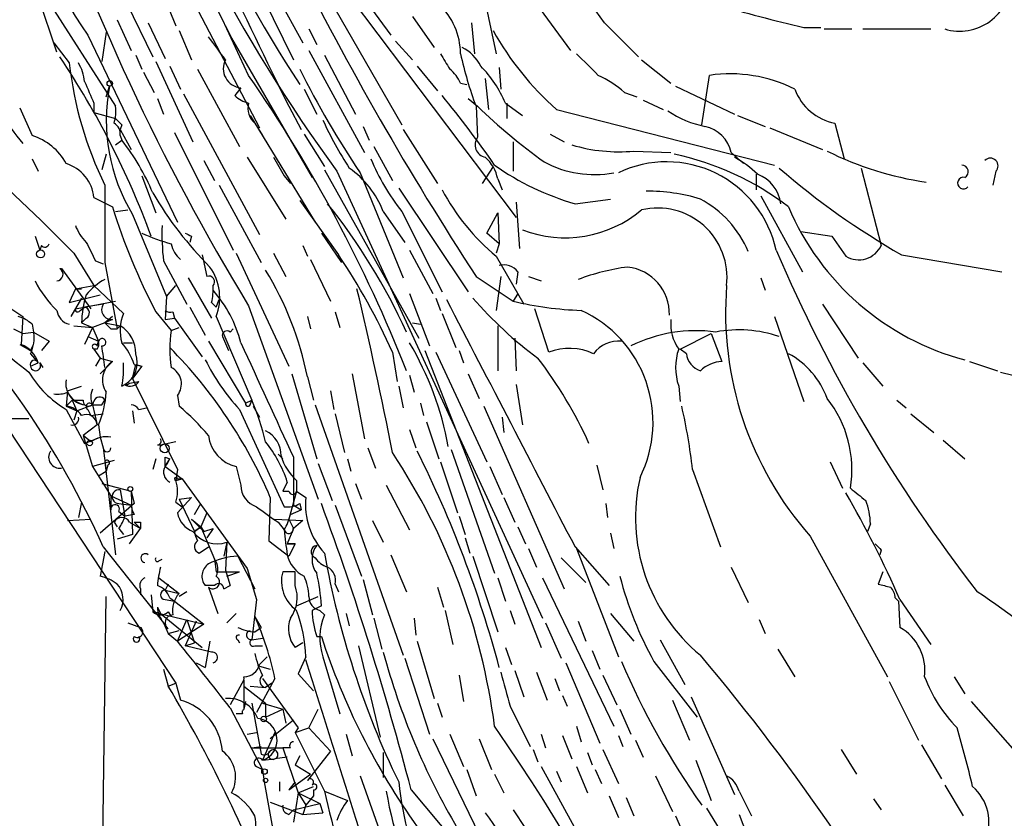
# Model space of a CAD drawing. Extents: x 5 to 213103, y -271524 to 158778.
# Drawn here: x 800 to 854, y 158124 to 158168 of the extents above; entities that cross this region are included whole.
import ezdxf

# ---------------------------------------------------------------- set-up
doc = ezdxf.new("R2010")
doc.units = 0
doc.header["$MEASUREMENT"] = 0
doc.layers.add('MAIN', color=5, linetype='CONTINUOUS')

msp = doc.modelspace()

# ---------------------------------------------------------------- linework, layer by layer
at = {"layer": 'MAIN'}
for p, q in [((807.466, 158185.5843), (820.7587, 158162.4703)), ((806.6193, 158182.7903), (815.34, 158166.9576)), ((807.0427, 158181.9436), (814.832, 158166.0263)), ((815.34, 158172.8843), (827.024, 158157.3903)), ((808.228, 158171.3603), (812.9693, 158162.3009)), ((824.9073, 158171.1909), (825.9233, 158166.3649)), ((800.4387, 158170.7676), (805.0953, 158163.4863)), ((807.3813, 158170.3443), (808.3973, 158167.8889)), ((801.878, 158166.4496), (800.6927, 158170.0056)), ((818.0493, 158170.2596), (820.166, 158167.3809)), ((827.786, 158169.5823), (829.9873, 158166.5343)), ((805.688, 158169.1589), (807.1273, 158166.1956)), ((805.18, 158168.2276), (805.942, 158166.5343)), ((821.3513, 158168.3969), (822.5367, 158166.7036)), ((806.8733, 158168.0583), (807.8047, 158166.1109)), ((811.1067, 158167.8889), (811.4453, 158167.2116)), ((815.6787, 158167.7196), (816.102, 158166.8729)), ((824.5687, 158168.0583), (824.738, 158166.3649)), ((831.85, 158168.0583), (833.7127, 158166.1956)), ((842.772, 158167.8043), (843.7033, 158167.8043)), ((843.8727, 158167.7196), (845.3967, 158167.7196)), ((845.9893, 158167.7196), (849.7147, 158167.7196)), ((803.5713, 158167.3809), (808.482, 158157.1363)), ((804.5873, 158167.5503), (804.3333, 158165.9416)), ((808.5667, 158167.6349), (809.244, 158166.0263)), ((811.4453, 158167.2116), (815.848, 158159.5916)), ((801.7087, 158166.9576), (802.5553, 158165.8569)), ((820.42, 158167.0423), (821.3513, 158166.0263)), ((806.196, 158166.2803), (806.5347, 158165.5183)), ((815.6787, 158166.5343), (818.7267, 158160.9463)), ((816.5253, 158166.2803), (818.2187, 158163.0629)), ((833.882, 158166.0263), (835.4907, 158164.7563)), ((807.2967, 158165.9416), (809.3287, 158161.5389)), ((808.0587, 158165.6876), (808.6513, 158164.4176)), ((809.5827, 158165.5183), (811.8687, 158161.2849)), ((821.6053, 158165.6876), (822.706, 158164.3329)), ((826.0927, 158165.6029), (826.1773, 158164.4176)), ((806.6193, 158165.3489), (807.212, 158164.2483)), ((825.3307, 158165.0103), (825.5, 158163.3169)), ((837.184, 158162.4703), (837.6073, 158165.1796)), ((804.5873, 158163.9943), (804.7567, 158164.5869)), ((811.9533, 158164.5023), (811.6147, 158164.0789)), ((815.4247, 158164.4176), (816.102, 158163.0629)), ((823.976, 158164.7563), (824.3147, 158164.6716)), ((835.7447, 158164.5869), (838.962, 158163.0629)), ((807.3813, 158163.9096), (807.72, 158163.0629)), ((808.8207, 158164.1636), (812.9693, 158156.4589)), ((824.3993, 158163.9096), (824.9073, 158163.4863)), ((832.9507, 158164.2483), (833.628, 158163.9943)), ((799.846, 158163.4016), (800.5233, 158161.8776)), ((803.91, 158163.6556), (803.91, 158163.1476)), ((814.578, 158163.4863), (815.2553, 158162.2163)), ((824.8227, 158163.4863), (824.9073, 158161.7929)), ((826.4313, 158163.6556), (827.3627, 158162.9783)), ((826.516, 158163.6556), (826.516, 158162.8089)), ((833.9667, 158163.8249), (835.0673, 158163.3169)), ((803.91, 158163.1476), (805.0953, 158162.8089)), ((812.4613, 158162.9783), (816.0173, 158157.1363)), ((829.2253, 158163.3169), (841.1633, 158160.2689)), ((839.1313, 158162.9783), (840.6553, 158162.3856)), ((805.434, 158162.4703), (805.3493, 158162.2163)), ((812.7153, 158162.5549), (813.1387, 158161.8776)), ((818.642, 158162.3856), (818.9807, 158161.6236)), ((840.9093, 158162.3009), (843.788, 158161.1156)), ((844.4653, 158162.5549), (844.9733, 158160.6076)), ((805.3493, 158162.2163), (805.942, 158161.1156)), ((805.3493, 158161.8776), (805.434, 158161.6236)), ((808.3127, 158162.0469), (811.53, 158155.6123)), ((815.4247, 158161.9623), (816.5253, 158160.1843)), ((820.8433, 158162.2163), (822.706, 158159.2529)), ((828.8867, 158161.9623), (829.6487, 158161.5389)), ((805.0953, 158161.3696), (805.434, 158161.6236)), ((819.2347, 158161.2849), (820.2507, 158159.4223)), ((826.8547, 158161.5389), (826.8547, 158159.9303)), ((804.5873, 158160.8616), (804.3333, 158160.0149)), ((812.292, 158160.6923), (814.4087, 158157.3056)), ((813.7313, 158160.6923), (814.324, 158159.6763)), ((833.4587, 158161.0309), (835.4907, 158160.9463)), ((838.7927, 158160.9463), (839.47, 158160.3536)), ((800.5233, 158160.6076), (800.862, 158159.9303)), ((809.9213, 158160.5229), (810.514, 158159.4223)), ((825.754, 158160.1843), (825.1613, 158159.2529)), ((845.9047, 158160.0996), (847.0053, 158155.8663)), ((806.5347, 158159.6763), (807.2967, 158157.6443)), ((814.324, 158159.6763), (814.6627, 158159.2529)), ((816.5253, 158160.0149), (821.69, 158150.7863)), ((817.2027, 158159.9303), (828.4633, 158135.4616)), ((818.4727, 158159.8456), (820.8433, 158154.0883)), ((840.1473, 158159.7609), (840.1473, 158158.9143)), ((853.2707, 158159.9303), (853.1013, 158159.1683)), ((810.768, 158159.1683), (813.054, 158154.9349)), ((826.008, 158159.5069), (826.262, 158158.9143)), ((803.91, 158158.4909), (804.926, 158157.9829)), ((820.5893, 158158.9989), (824.3993, 158153.3263)), ((840.4013, 158158.5756), (842.6873, 158154.4269)), ((815.1707, 158158.3216), (817.2873, 158155.3583)), ((827.024, 158158.2369), (827.1933, 158155.6969)), ((830.2413, 158158.1523), (832.1887, 158158.4063)), ((805.0953, 158157.7289), (805.7727, 158157.8136)), ((806.0267, 158157.5596), (807.8893, 158153.0723)), ((819.7427, 158157.7289), (820.928, 158156.0356)), ((820.7587, 158157.7289), (822.96, 158153.3263)), ((825.4153, 158156.5436), (826.008, 158157.6443)), ((826.008, 158157.6443), (826.0927, 158155.9509)), ((800.6927, 158156.3743), (800.9467, 158155.6123)), ((809.244, 158156.3743), (809.1593, 158156.0356)), ((816.356, 158156.5436), (817.4567, 158154.9349)), ((826.0927, 158155.9509), (825.4153, 158156.5436)), ((842.6027, 158156.6283), (844.296, 158156.3743)), ((844.296, 158156.3743), (845.058, 158155.2736)), ((801.0313, 158155.8663), (800.9467, 158155.6123)), ((815.34, 158155.8663), (815.594, 158155.2736)), ((826.0927, 158155.9509), (825.9233, 158155.4429)), ((802.8093, 158155.4429), (803.91, 158153.6649)), ((809.8367, 158155.3583), (810.0907, 158154.1729)), ((811.6993, 158155.4429), (814.578, 158149.2623)), ((813.7313, 158155.4429), (814.4087, 158154.1729)), ((821.182, 158155.6123), (822.452, 158153.2416)), ((825.9233, 158155.2736), (827.4473, 158152.6489)), ((848.106, 158155.3583), (853.6093, 158154.4269)), ((803.9947, 158155.0196), (804.418, 158154.8503)), ((804.5027, 158154.9349), (805.18, 158151.2943)), ((807.72, 158155.0196), (808.99, 158152.6489)), ((815.7633, 158155.1043), (816.864, 158152.8183)), ((802.132, 158154.5963), (803.7407, 158152.3949)), ((824.8227, 158154.1729), (826.8547, 158152.8183)), ((826.1773, 158154.1729), (825.9233, 158152.3103)), ((827.1087, 158154.4269), (827.024, 158153.7496)), ((827.7013, 158154.1729), (828.3787, 158153.9189)), ((802.894, 158153.4956), (803.91, 158153.6649)), ((803.91, 158153.6649), (805.5187, 158152.1409)), ((807.8893, 158153.0723), (808.3973, 158153.6649)), ((809.0747, 158154.0883), (810.3447, 158151.8869)), ((840.4013, 158154.0883), (840.6553, 158153.4109)), ((802.894, 158153.4956), (802.5553, 158152.7336)), ((802.5553, 158152.7336), (804.2487, 158153.1569)), ((802.894, 158153.4956), (803.2327, 158153.4956)), ((821.182, 158153.2416), (822.2827, 158150.3629)), ((827.1087, 158153.2416), (826.8547, 158152.8183)), ((803.2327, 158152.9876), (802.64, 158151.9716)), ((802.894, 158152.3949), (805.0953, 158152.8183)), ((804.418, 158152.6489), (803.402, 158152.4796)), ((807.8893, 158153.0723), (807.8047, 158151.8023)), ((810.3447, 158152.7336), (810.5987, 158152.4796)), ((810.5987, 158152.4796), (810.768, 158152.9029)), ((812.3767, 158152.5643), (816.1867, 158141.9809)), ((822.6213, 158152.9876), (822.8753, 158152.3103)), ((843.788, 158152.6489), (845.7353, 158149.6856)), ((799.2533, 158152.4796), (800.0153, 158151.9716)), ((803.148, 158152.3103), (803.402, 158152.4796)), ((807.2967, 158152.2256), (808.1433, 158151.2096)), ((808.228, 158152.2256), (808.3127, 158151.8869)), ((809.1593, 158152.4796), (810.006, 158150.9556)), ((817.118, 158152.2256), (817.372, 158151.3789)), ((822.96, 158152.1409), (823.722, 158150.2783)), ((828.802, 158150.0243), (828.04, 158152.3949)), ((795.1893, 158151.8869), (808.3973, 158131.9056)), ((800.0153, 158151.9716), (799.9307, 158150.4476)), ((800.5233, 158151.5483), (800.608, 158151.1249)), ((803.4867, 158151.8869), (803.2327, 158151.6329)), ((803.2327, 158151.6329), (803.8253, 158151.3789)), ((804.5027, 158151.6329), (803.8253, 158151.3789)), ((804.926, 158151.9716), (804.5027, 158151.6329)), ((804.926, 158151.8023), (804.5027, 158151.6329)), ((804.5027, 158151.6329), (805.3493, 158151.4636)), ((807.8047, 158151.8023), (808.3127, 158151.8869)), ((808.3127, 158151.8869), (809.8367, 158149.7703)), ((810.5987, 158151.9716), (812.546, 158147.3996)), ((815.594, 158151.9716), (815.7633, 158151.2943)), ((821.3513, 158151.6329), (821.7747, 158151.5483)), ((841.1633, 158151.9716), (842.772, 158147.3149)), ((799.5073, 158151.2943), (800.0153, 158151.0403)), ((800.0153, 158151.0403), (800.608, 158151.1249)), ((800.608, 158151.1249), (801.4547, 158150.6169)), ((802.8093, 158151.4636), (803.8253, 158151.3789)), ((803.8253, 158151.3789), (803.402, 158150.4476)), ((803.8253, 158151.3789), (804.164, 158150.6169)), ((804.8413, 158151.2943), (805.18, 158151.2943)), ((805.18, 158151.2943), (805.3493, 158151.4636)), ((808.1433, 158151.2096), (808.5667, 158151.3789)), ((811.3607, 158151.1249), (811.53, 158151.2943)), ((826.008, 158151.4636), (826.008, 158149.0083)), ((835.9987, 158150.1936), (837.692, 158151.0403)), ((837.692, 158151.0403), (838.2847, 158149.5163)), ((799.846, 158150.4476), (800.4387, 158150.1089)), ((799.9307, 158150.4476), (800.4387, 158150.1089)), ((800.4387, 158150.1089), (800.608, 158150.4476)), ((801.4547, 158150.6169), (801.0313, 158150.1089)), ((803.5713, 158150.8709), (804.164, 158150.6169)), ((804.0793, 158150.3629), (804.164, 158150.6169)), ((805.5187, 158150.5323), (806.0267, 158150.5323)), ((810.1753, 158150.6169), (812.2073, 158147.2303)), ((810.9373, 158150.8709), (811.276, 158150.1089)), ((826.9393, 158150.7863), (827.024, 158149.0083)), ((800.4387, 158149.9396), (800.862, 158149.4316)), ((804.0793, 158150.1936), (803.91, 158150.1936)), ((803.91, 158150.1936), (804.2487, 158149.6856)), ((820.2507, 158150.0243), (820.5047, 158148.4156)), ((822.0287, 158150.1089), (828.3787, 158133.8529)), ((822.6213, 158150.0243), (825.4153, 158144.0129)), ((823.8913, 158150.1089), (824.1453, 158149.4316)), ((836.3373, 158149.9396), (835.9987, 158150.1936)), ((800.4387, 158149.2623), (800.862, 158149.4316)), ((800.9467, 158149.4316), (801.116, 158149.1776)), ((804.2487, 158149.6856), (803.9947, 158149.2623)), ((804.2487, 158149.6856), (804.926, 158149.5163)), ((804.2487, 158148.8389), (804.926, 158149.5163)), ((806.0267, 158148.5849), (806.196, 158149.3469)), ((806.1113, 158149.3469), (806.5347, 158149.2623)), ((806.196, 158149.3469), (806.5347, 158149.2623)), ((845.9893, 158149.4316), (847.09, 158148.1616)), ((851.8313, 158149.5163), (853.3553, 158149.0083)), ((806.5347, 158149.2623), (806.0267, 158148.5849)), ((814.7473, 158148.8389), (816.102, 158144.1823)), ((818.0493, 158148.8389), (818.7267, 158145.2829)), ((824.3993, 158148.8389), (824.992, 158147.4843)), ((853.5247, 158148.9236), (854.202, 158148.7543)), ((805.434, 158148.1616), (805.6033, 158148.2463)), ((805.8573, 158148.3309), (806.3653, 158148.4156)), ((806.0267, 158148.5849), (808.482, 158143.5896)), ((815.594, 158148.6696), (815.9327, 158147.3996)), ((821.182, 158148.7543), (821.436, 158147.8229)), ((827.024, 158148.2463), (827.3627, 158146.0449)), ((802.4707, 158147.9076), (802.386, 158147.0609)), ((802.4707, 158147.9076), (803.2327, 158148.1616)), ((816.864, 158147.9076), (817.0333, 158146.8916)), ((820.5893, 158148.1616), (820.8433, 158146.9763)), ((835.914, 158148.1616), (835.9987, 158147.3149)), ((802.7247, 158147.3996), (802.386, 158147.0609)), ((802.7247, 158147.3996), (803.3173, 158147.3996)), ((802.7247, 158147.3996), (802.9787, 158146.8069)), ((804.3333, 158147.1456), (804.5027, 158147.3996)), ((808.482, 158147.6536), (808.5667, 158147.0609)), ((812.2073, 158147.2303), (812.546, 158147.3996)), ((812.4613, 158147.1456), (812.546, 158147.3996)), ((821.7747, 158147.2303), (821.944, 158146.5529)), ((847.852, 158147.3996), (848.36, 158146.9763)), ((802.386, 158147.0609), (802.9787, 158146.8069)), ((802.386, 158146.8916), (803.402, 158145.0289)), ((802.9787, 158146.8069), (802.8093, 158146.2989)), ((802.9787, 158146.8069), (803.8253, 158147.1456)), ((803.5713, 158146.8916), (803.7407, 158146.5529)), ((803.7407, 158146.5529), (804.418, 158146.6376)), ((803.8253, 158147.1456), (804.0793, 158146.0449)), ((806.0267, 158146.8069), (806.1113, 158146.1296)), ((806.3653, 158146.8916), (806.7887, 158146.9763)), ((811.8687, 158146.8916), (814.324, 158141.5576)), ((812.6307, 158147.0609), (812.9693, 158146.4683)), ((816.0173, 158147.1456), (820.8433, 158133.4296)), ((817.118, 158146.6376), (817.626, 158144.5209)), ((825.246, 158147.0609), (829.6487, 158137.0703)), ((848.614, 158146.6376), (849.884, 158145.6216)), ((799.4227, 158146.3836), (800.354, 158146.3836)), ((822.1133, 158146.2143), (822.7907, 158144.1823)), ((826.262, 158146.4683), (826.3467, 158145.6216)), ((804.0793, 158146.0449), (803.3173, 158145.4523)), ((804.164, 158146.0449), (804.2487, 158145.3676)), ((821.182, 158145.7909), (821.5207, 158144.7749)), ((803.7407, 158145.1136), (803.3173, 158145.4523)), ((803.3173, 158145.4523), (803.8253, 158143.7589)), ((803.402, 158145.0289), (804.2487, 158145.3676)), ((804.2487, 158145.3676), (804.418, 158144.7749)), ((808.3973, 158145.1136), (807.6353, 158144.9443)), ((850.392, 158145.1983), (851.5773, 158144.1823)), ((804.418, 158144.7749), (804.5873, 158143.5049)), ((807.3813, 158144.9443), (807.6353, 158144.9443)), ((818.896, 158144.7749), (819.3193, 158143.6743)), ((823.468, 158144.6903), (825.8387, 158137.9169)), ((805.0107, 158144.0976), (803.8253, 158143.7589)), ((804.5027, 158144.0129), (805.0953, 158138.9329)), ((807.2967, 158144.1823), (807.1273, 158143.5896)), ((807.8047, 158144.2669), (808.0587, 158144.1823)), ((807.8047, 158143.7589), (808.0587, 158144.1823)), ((813.9853, 158144.4363), (814.2393, 158144.1823)), ((814.832, 158144.2669), (814.832, 158141.6423)), ((817.7953, 158144.1823), (817.9647, 158143.5049)), ((822.8753, 158144.0129), (823.8067, 158141.2189)), ((844.2113, 158144.0129), (844.8887, 158142.5736)), ((803.8253, 158143.7589), (804.8413, 158142.1503)), ((804.164, 158143.2509), (804.5873, 158143.5049)), ((804.672, 158143.8436), (804.5873, 158143.5049)), ((807.8047, 158143.7589), (808.736, 158143.0816)), ((808.482, 158143.5896), (808.3973, 158142.9969)), ((811.6993, 158143.7589), (811.9533, 158142.7429)), ((816.1867, 158143.9283), (816.9487, 158141.8963)), ((825.5847, 158143.7589), (826.262, 158142.2349)), ((831.4267, 158143.8436), (831.7653, 158142.4889)), ((836.676, 158143.5896), (838.2, 158139.3563)), ((808.3973, 158142.9969), (808.736, 158143.0816)), ((808.482, 158143.0816), (808.736, 158143.0816)), ((808.736, 158143.0816), (812.292, 158138.1709)), ((814.4933, 158142.9123), (814.2393, 158142.4043)), ((815.0013, 158142.9969), (815.0013, 158142.4043)), ((804.3333, 158142.8276), (805.942, 158142.4043)), ((805.3493, 158142.4889), (805.6033, 158141.0496)), ((805.942, 158142.4043), (806.1113, 158141.7269)), ((805.942, 158142.4043), (806.0267, 158140.0336)), ((814.2393, 158142.4043), (814.578, 158142.4043)), ((815.0013, 158142.4043), (814.578, 158140.8803)), ((815.0013, 158142.4043), (815.5093, 158142.0656)), ((818.2187, 158142.8276), (818.5573, 158141.9809)), ((819.912, 158142.7429), (821.182, 158140.2876)), ((803.2327, 158141.8116), (803.0633, 158140.9649)), ((804.8413, 158142.1503), (805.942, 158141.6423)), ((804.8413, 158142.1503), (804.8413, 158141.3883)), ((808.3973, 158141.8116), (808.736, 158141.5576)), ((809.244, 158142.0656), (808.482, 158141.2189)), ((808.5667, 158141.9809), (809.244, 158142.0656)), ((808.5667, 158141.9809), (809.4133, 158140.2029)), ((813.562, 158142.0656), (813.4773, 158139.6949)), ((826.3467, 158142.0656), (826.9393, 158140.7109)), ((806.1113, 158141.7269), (804.2487, 158140.1183)), ((805.2647, 158141.7269), (805.942, 158141.6423)), ((805.2647, 158141.3036), (805.6033, 158141.0496)), ((809.4133, 158141.1343), (809.752, 158141.7269)), ((814.6627, 158141.1343), (815.2553, 158141.3883)), ((814.832, 158141.6423), (815.2553, 158141.3883)), ((815.1707, 158141.7269), (815.2553, 158141.3883)), ((817.118, 158141.6423), (818.5573, 158137.7476)), ((831.9347, 158141.7269), (832.0193, 158140.9649)), ((802.4707, 158140.7956), (803.7407, 158140.8803)), ((805.0107, 158140.7109), (805.18, 158140.4569)), ((806.1113, 158141.1343), (805.6033, 158141.0496)), ((805.8573, 158140.7109), (806.45, 158140.3723)), ((806.1113, 158140.7109), (806.45, 158140.3723)), ((806.45, 158140.7109), (806.45, 158140.3723)), ((809.244, 158140.8803), (809.9213, 158140.2029)), ((809.244, 158140.8803), (809.752, 158140.4569)), ((810.0907, 158141.2189), (809.752, 158140.4569)), ((813.816, 158140.8803), (815.34, 158140.7956)), ((813.9853, 158140.7109), (814.324, 158140.2876)), ((814.578, 158140.8803), (814.832, 158140.3723)), ((815.34, 158140.7956), (814.832, 158140.3723)), ((819.15, 158140.7956), (819.7427, 158139.6103)), ((823.8913, 158141.0496), (824.23, 158140.0336)), ((805.2647, 158140.3723), (805.5187, 158140.0336)), ((805.8573, 158139.5256), (806.45, 158140.3723)), ((809.752, 158140.4569), (809.4133, 158140.2029)), ((809.4133, 158140.2029), (809.752, 158140.4569)), ((809.752, 158140.4569), (809.9213, 158140.2029)), ((809.752, 158140.4569), (810.514, 158138.6789)), ((809.9213, 158140.2029), (810.4293, 158140.3723)), ((810.4293, 158140.3723), (810.0907, 158139.8643)), ((810.4293, 158140.3723), (810.0907, 158139.8643)), ((814.832, 158140.3723), (814.4933, 158139.5256)), ((827.1087, 158140.4569), (827.532, 158139.5256)), ((846.4127, 158140.6263), (846.2433, 158140.2029)), ((806.0267, 158140.0336), (805.18, 158139.7796)), ((813.4773, 158139.6949), (814.578, 158138.8483)), ((824.23, 158139.8643), (824.484, 158139.0176)), ((832.1887, 158140.1183), (832.358, 158139.2716)), ((843.1107, 158139.9489), (847.344, 158132.2443)), ((804.5027, 158139.1023), (804.2487, 158137.7476)), ((804.418, 158139.3563), (807.72, 158135.2076)), ((809.6673, 158139.0176), (810.1753, 158139.3563)), ((811.1913, 158139.6103), (811.022, 158138.8483)), ((811.1913, 158139.6103), (811.1067, 158138.0863)), ((814.4933, 158139.5256), (814.9167, 158139.5256)), ((814.9167, 158139.5256), (814.4933, 158139.5256)), ((814.9167, 158139.5256), (814.578, 158138.8483)), ((827.7013, 158139.2716), (828.1247, 158138.2556)), ((830.2413, 158139.3563), (832.104, 158137.2396)), ((830.326, 158139.2716), (832.612, 158133.3449)), ((847.0053, 158139.1869), (846.9207, 158138.9329)), ((807.466, 158138.5943), (807.6353, 158138.6789)), ((810.514, 158138.6789), (810.5987, 158138.0016)), ((811.784, 158138.8483), (812.7153, 158137.0703)), ((820.166, 158138.9329), (821.0127, 158136.9009)), ((824.6533, 158138.8483), (826.008, 158134.6996)), ((829.4793, 158138.7636), (830.834, 158137.4089)), ((811.1067, 158138.0863), (811.3607, 158137.2396)), ((812.292, 158138.1709), (812.8, 158136.4776)), ((838.7927, 158138.2556), (839.724, 158136.3083)), ((807.466, 158137.6629), (808.5667, 158136.8163)), ((810.5987, 158138.0016), (811.8687, 158138.0016)), ((811.1913, 158137.7476), (811.8687, 158138.0016)), ((814.9167, 158138.0016), (814.2393, 158138.0016)), ((814.9167, 158137.2396), (814.9167, 158138.0016)), ((818.642, 158137.5783), (819.15, 158135.6309)), ((826.008, 158137.6629), (826.4313, 158136.3929)), ((828.4633, 158137.6629), (832.358, 158129.5349)), ((847.09, 158138.0016), (846.836, 158137.3243)), ((806.45, 158137.0703), (806.45, 158136.7316)), ((807.974, 158137.3243), (807.8047, 158136.9856)), ((807.8047, 158136.9856), (808.5667, 158136.8163)), ((810.514, 158137.2396), (810.006, 158137.2396)), ((810.1753, 158137.1549), (810.6833, 158135.7156)), ((811.022, 158137.0703), (811.3607, 158137.2396)), ((817.118, 158137.3243), (817.2873, 158136.9009)), ((822.706, 158137.1549), (823.0447, 158136.0543)), ((803.91, 158089.7416), (804.5873, 158136.6469)), ((807.0427, 158136.7316), (807.1273, 158135.8003)), ((807.8047, 158136.4776), (808.3127, 158136.3929)), ((808.0587, 158136.5623), (808.3127, 158136.3929)), ((808.3127, 158136.3929), (809.9213, 158135.1229)), ((808.99, 158136.9009), (808.5667, 158136.6469)), ((812.8, 158136.4776), (812.546, 158134.2763)), ((815.0013, 158136.1389), (816.1867, 158136.6469)), ((847.7673, 158136.5623), (847.9367, 158136.3929)), ((847.9367, 158136.3929), (848.0213, 158134.9536)), ((848.0213, 158136.4776), (849.7147, 158134.0223)), ((807.3813, 158136.0543), (807.5507, 158135.7156)), ((816.356, 158136.1389), (815.848, 158135.8849)), ((816.2713, 158135.8849), (816.5253, 158135.6309)), ((823.1293, 158135.8849), (823.5527, 158134.0223)), ((826.6853, 158135.8849), (826.9393, 158135.1229)), ((807.5507, 158135.7156), (807.1273, 158135.8003)), ((807.1273, 158135.8003), (809.9213, 158135.1229)), ((807.5507, 158135.7156), (809.8367, 158133.8529)), ((807.974, 158135.8003), (808.1433, 158135.5463)), ((808.482, 158134.1916), (808.99, 158135.3769)), ((808.99, 158135.3769), (809.4133, 158134.1069)), ((811.6993, 158135.7156), (811.1913, 158135.2076)), ((812.7153, 158135.5463), (813.054, 158134.9536)), ((817.7107, 158135.7156), (817.88, 158135.0383)), ((819.2347, 158135.4616), (819.658, 158133.7683)), ((821.436, 158135.4616), (821.5207, 158134.5303)), ((832.1887, 158135.7156), (833.4587, 158134.1916)), ((840.3167, 158135.3769), (840.6553, 158134.6149)), ((805.7727, 158135.2076), (806.45, 158134.9536)), ((807.72, 158135.2076), (807.974, 158134.6149)), ((807.974, 158134.8689), (807.72, 158135.2076)), ((807.974, 158134.6149), (808.5667, 158134.7843)), ((809.9213, 158135.1229), (808.482, 158134.1916)), ((809.498, 158135.2923), (808.9053, 158133.9376)), ((812.7153, 158134.6996), (813.054, 158134.9536)), ((828.6327, 158135.2076), (829.4793, 158133.2603)), ((830.4107, 158135.2923), (830.834, 158134.1916)), ((807.974, 158134.6149), (808.482, 158134.1916)), ((811.784, 158134.2763), (811.8687, 158134.1069)), ((812.546, 158134.2763), (813.1387, 158134.3609)), ((816.102, 158134.4456), (816.356, 158134.4456)), ((834.898, 158134.2763), (836.2527, 158131.8209)), ((808.9053, 158133.9376), (809.4133, 158134.1069)), ((810.3447, 158133.5989), (808.9053, 158133.9376)), ((810.26, 158134.1916), (810.006, 158132.7523)), ((812.7153, 158133.9376), (813.1387, 158133.9376)), ((815.34, 158134.1069), (814.9167, 158133.8529)), ((818.388, 158133.9376), (819.5733, 158128.9423)), ((821.6053, 158134.1916), (822.5367, 158131.0589)), ((826.4313, 158133.8529), (826.77, 158132.9216)), ((841.3327, 158133.7683), (842.264, 158132.2443)), ((813.3927, 158133.3449), (812.9693, 158132.9216)), ((815.5093, 158133.3449), (815.086, 158132.4136)), ((816.4407, 158133.3449), (817.372, 158130.2123)), ((820.928, 158133.2603), (822.2827, 158129.1116)), ((831.1727, 158133.6836), (831.596, 158132.6676)), ((807.72, 158132.6676), (807.974, 158131.7363)), ((809.498, 158133.0063), (810.006, 158132.7523)), ((812.9693, 158132.8369), (813.562, 158132.6676)), ((829.7333, 158133.0063), (831.596, 158128.6036)), ((834.5593, 158133.0909), (836.93, 158130.0429)), ((812.1227, 158132.0749), (811.3607, 158130.7203)), ((812.1227, 158132.0749), (812.1227, 158130.4663)), ((812.1227, 158132.0749), (812.1227, 158131.7363)), ((813.816, 158132.1596), (812.8, 158130.2969)), ((813.1387, 158132.1596), (815.086, 158129.4503)), ((815.086, 158132.4136), (815.9327, 158131.4823)), ((823.8913, 158132.3289), (824.1453, 158130.8896)), ((826.9393, 158132.5829), (827.4473, 158131.1436)), ((828.1247, 158132.4983), (828.7173, 158130.9743)), ((829.1407, 158132.1596), (829.3947, 158131.4823)), ((831.7653, 158132.3289), (832.5273, 158130.7203)), ((850.9847, 158132.2443), (851.5773, 158131.3129)), ((807.974, 158131.7363), (808.3973, 158131.9056)), ((808.3973, 158131.9056), (808.6513, 158130.9743)), ((812.1227, 158131.7363), (813.308, 158130.8049)), ((812.4613, 158131.7363), (813.308, 158131.6516)), ((813.6467, 158131.9056), (813.308, 158131.6516)), ((847.4287, 158131.9903), (849.0373, 158128.7729)), ((829.564, 158131.2283), (829.818, 158130.6356)), ((836.5913, 158131.1436), (838.962, 158125.8096)), ((811.3607, 158130.5509), (813.1387, 158127.1643)), ((812.2073, 158130.8896), (812.1227, 158130.4663)), ((812.546, 158130.8049), (813.054, 158128.0109)), ((813.1387, 158130.8049), (814.2393, 158130.4663)), ((813.308, 158130.8049), (813.308, 158130.0429)), ((813.308, 158130.0429), (814.2393, 158130.4663)), ((814.2393, 158130.4663), (814.4087, 158129.7043)), ((815.6787, 158129.4503), (816.1867, 158130.4663)), ((822.706, 158130.8049), (822.96, 158130.0429)), ((826.6853, 158130.6356), (827.786, 158128.4343)), ((832.6967, 158130.4663), (833.2893, 158129.1116)), ((835.5753, 158130.9743), (836.5067, 158128.7729)), ((851.916, 158130.8896), (854.964, 158127.4183)), ((812.038, 158130.2123), (811.6993, 158130.2123)), ((814.832, 158129.8736), (813.562, 158128.8576)), ((814.9167, 158129.1963), (815.6787, 158129.4503)), ((815.086, 158129.4503), (814.9167, 158129.1963)), ((815.6787, 158129.4503), (816.864, 158128.1803)), ((830.326, 158129.5349), (830.58, 158128.6883)), ((812.292, 158129.1116), (812.8, 158129.1963)), ((813.816, 158129.1963), (813.1387, 158127.6723)), ((814.9167, 158129.1963), (816.5253, 158125.9789)), ((817.7107, 158129.1116), (818.0493, 158127.9263)), ((822.452, 158128.8576), (824.992, 158123.6083)), ((823.3833, 158129.1116), (824.1453, 158127.3336)), ((824.992, 158128.8576), (825.6693, 158127.1643)), ((828.3787, 158129.1116), (828.6327, 158128.3496)), ((829.564, 158129.0269), (830.072, 158127.7569)), ((832.612, 158129.0269), (832.866, 158128.4343)), ((812.546, 158128.3496), (813.054, 158128.4343)), ((812.546, 158128.3496), (814.2393, 158128.3496)), ((814.6627, 158128.3496), (814.2393, 158128.3496)), ((814.2393, 158128.3496), (815.086, 158125.8943)), ((833.5433, 158128.7729), (833.9667, 158127.8416)), ((849.2067, 158128.5189), (850.3073, 158126.6563)), ((814.4933, 158127.8416), (813.816, 158127.7569)), ((815.1707, 158127.9263), (814.9167, 158127.4183)), ((816.864, 158128.1803), (815.594, 158126.5716)), ((819.7427, 158128.0956), (819.7427, 158126.7409)), ((827.9553, 158128.2649), (828.2093, 158127.5876)), ((830.9187, 158128.0956), (831.1727, 158127.4183)), ((831.7653, 158128.2649), (832.612, 158126.4023)), ((844.804, 158128.2649), (845.6507, 158126.9103)), ((812.8, 158127.3336), (813.1387, 158127.1643)), ((813.1387, 158127.6723), (813.816, 158127.7569)), ((814.9167, 158127.4183), (815.7633, 158126.9103)), ((828.3787, 158127.3336), (834.5593, 158116.0729)), ((830.326, 158127.3336), (830.9187, 158125.8943)), ((836.8453, 158127.6723), (837.692, 158125.4709)), ((813.1387, 158127.1643), (813.2233, 158126.4869)), ((814.578, 158126.0636), (815.7633, 158126.9103)), ((818.4727, 158126.8256), (820.5047, 158121.1529)), ((824.3147, 158127.1643), (824.8227, 158125.7249)), ((825.8387, 158126.9103), (826.3467, 158125.8943)), ((829.2253, 158127.0796), (829.4793, 158126.4869)), ((831.342, 158127.1643), (831.6807, 158126.4023)), ((834.644, 158126.8256), (835.5753, 158124.8783)), ((813.2233, 158126.4869), (814.07, 158121.9149)), ((814.07, 158126.4869), (814.07, 158125.9789)), ((814.9167, 158126.4869), (814.578, 158126.0636)), ((815.086, 158125.8943), (815.9327, 158126.2329)), ((850.4767, 158126.3176), (851.4927, 158124.6243)), ((815.086, 158125.8943), (814.832, 158124.2856)), ((815.086, 158125.8943), (816.2713, 158125.3016)), ((815.086, 158125.8943), (815.5093, 158125.2169)), ((815.9327, 158125.7249), (815.5093, 158125.2169)), ((815.9327, 158126.0636), (815.9327, 158125.7249)), ((816.5253, 158125.9789), (817.7953, 158125.4709)), ((821.2667, 158126.0636), (825.246, 158121.3223)), ((832.104, 158125.7249), (832.612, 158124.5396)), ((833.0353, 158125.6403), (833.4587, 158124.6243)), ((839.216, 158125.9789), (839.8933, 158124.6243)), ((813.562, 158125.3863), (815.34, 158124.7089)), ((814.832, 158124.9629), (816.2713, 158125.3016)), ((815.5093, 158125.2169), (815.34, 158124.7089)), ((816.2713, 158125.3016), (816.4407, 158124.7936)), ((846.582, 158125.5556), (847.0053, 158124.9629)), ((814.578, 158124.7089), (814.832, 158124.9629)), ((815.34, 158124.7089), (816.4407, 158124.7936)), ((826.8547, 158124.9629), (827.532, 158123.9469)), ((835.7447, 158124.6243), (836.422, 158123.1003)), ((837.438, 158125.0476), (839.6393, 158121.4916)), ((839.216, 158124.7089), (840.232, 158122.0843))]:
    msp.add_line(p, q, dxfattribs=at)
for centre, radius in [((804.7778, 158164.7352), 0.1496), ((800.989, 158155.4006), 0.2158), ((803.6771, 158145.0502), 0.1496), ((807.7835, 158144.7538), 0.2413), ((805.8996, 158142.5313), 0.1338), ((813.2021, 158129.9371), 0.1496), ((813.2445, 158127.0585), 0.1496), ((813.3079, 158126.5717), 0.1197)]:
    msp.add_circle(centre, radius, dxfattribs=at)
for centre, radius, start, end in [((879.4125, 158206.5033), 76.661, 195.441257, 213.070572), ((890.0378, 158212.9762), 90.1045, 198.832051, 216.065901), ((-3255.4701, 156247.1351), 4497.3628, 25.2445071, 25.4736902), ((1116.2306, 158313.537), 336.9117, 203.586717, 206.447076), ((916.7506, 158216.2184), 122.2528, 198.443723, 211.377598), ((820.3134, 158179.1552), 20.4678, 187.38345, 215.11776), ((758.9824, 158116.0295), 89.5359, 35.527531, 39.700606), ((972.2087, 158250.18), 175.8977, 206.529318, 213.080183), ((851.2886, 158170.4306), 2.83, 253.3279, 358.25252), ((820.1934, 158166.3241), 3.7828, 0.61798, 46.6378), ((859.8533, 158242.5177), 76.6411, 253.390779, 257.122119), ((783.3522, 158146.6481), 33.8501, 34.92276, 37.58878), ((840.0324, 158175.5592), 16.3299, 209.02962, 228.56299), ((823.0867, 158164.7136), 2.2156, 26.07931, 63.92069), ((762.9375, 158140.1221), 47.0043, 20.22819, 33.69037), ((812.0335, 158165.544), 1.0448, 152.50786, 265.59751), ((1034.7571, 158292.9283), 246.804, 210.851148, 211.080355), ((843.1146, 158170.4304), 19.5656, 191.99274, 200.78812), ((1127.2434, 158462.097), 419.0673, 224.885409, 225.114592), ((823.0352, 158168.1919), 20.6126, 186.50445, 205.96177), ((800.8229, 158164.5456), 2.5959, 6.53177, 30.34032), ((863.0741, 158189.6048), 53.618, 206.69389, 213.71224), ((822.1553, 158163.9516), 1.9906, 23.84413, 51.91019), ((820.5218, 158161.1837), 6.4056, 22.6992, 44.67743), ((806.4834, 158167.0603), 8.5594, 193.27463, 220.91597), ((746.9934, 158119.8712), 79.5476, 21.486679, 34.720641), ((828.8376, 158159.4693), 6.3053, 49.2827, 64.90987), ((838.7424, 158157.5065), 7.7566, 62.99856, 98.41487), ((1100.0019, 158291.2572), 322.4168, 203.084589, 203.313756), ((814.5274, 158162.7243), 9.9467, 169.20713, 211.28126), ((845.0641, 158165.4946), 3.0001, 201.0382, 258.48669), ((812.7823, 158165.2832), 1.6774, 225.88646, 256.00684), ((779.0627, 158127.9191), 56.8727, 34.66734, 39.47952), ((802.7239, 158163.2322), 2.385, 343.50187, 6.11602), ((813.3717, 158163.3593), 1.0382, 163.41705, 230.78514), ((848.2505, 158187.6703), 33.6121, 226.01351, 234.11406), ((889.9021, 158247.302), 119.7133, 224.893835, 225.123052), ((838.4176, 158167.8014), 5.5194, 235.87605, 258.88205), ((804.6718, 158161.9622), 0.6827, 352.88227, 60.23951), ((836.3792, 158171.951), 21.9699, 204.83272, 212.64541), ((836.9555, 158160.5483), 1.8799, 12.22334, 77.78327), ((799.6068, 158158.8571), 3.1565, 28.30088, 73.12081), ((825.472, 158161.3784), 0.7005, 143.72066, 258.36283), ((795.9694, 158154.119), 12.0788, 22.51817, 38.41134), ((832.647, 158170.0163), 9.022, 253.41639, 275.16183), ((698.3333, 158052.0657), 146.9765, 44.697113, 47.848981), ((823.971, 158159.1292), 2.0717, 10.50447, 48.98084), ((832.4478, 158145.6131), 15.5832, 52.54137, 78.10418), ((836.5153, 158156.0245), 5.2702, 45.15144, 62.33802), ((851.9721, 158176.891), 17.7322, 243.4348, 261.85783), ((852.9743, 158160.2266), 0.419, 315.00967, 135), ((801.7202, 158158.254), 2.2026, 6.17444, 72.40576), ((814.9399, 158155.8724), 5.1491, 21.13378, 55.18063), ((830.2318, 158165.2389), 12.0888, 202.5262, 218.40636), ((834.102, 158171.8198), 14.2023, 234.42077, 254.22645), ((831.2997, 158165.5846), 5.8358, 241.86681, 280.44825), ((835.2558, 158154.3136), 6.1313, 12.22868, 115.54362), ((869.3197, 158192.3737), 42.6634, 229.15512, 240.18278), ((851.4015, 158159.9075), 0.3615, 299.09617, 88.96961), ((839.551, 158157.9176), 1.9651, 6.85956, 69.72345), ((851.5002, 158159.2837), 0.3174, 75.94187, 320.93153), ((1862.8018, 158157.0516), 1058.3012, 179.8854031, 180.1145916), ((824.8677, 158169.1805), 20.5821, 210.46571, 224.78721), ((833.9914, 158164.8669), 12.535, 208.35153, 229.93569), ((834.3057, 158149.4339), 9.3972, 72.70577, 91.03473), ((837.6632, 158168.0964), 34.2638, 197.16748, 207.59345), ((790.6088, 158137.2835), 33.4063, 24.47744, 38.65992), ((834.3577, 158153.2707), 5.8216, 22.81012, 61.90482), ((855.2709, 158163.6023), 14.4804, 202.83438, 255.22192), ((829.6838, 158162.8219), 6.5351, 249.19583, 309.97137), ((834.7539, 158154.1044), 3.8103, 353.37634, 103.22804), ((805.3637, 158157.8844), 2.6346, 200.38016, 224.56635), ((820.3493, 158156.5444), 12.721, 178.0967, 186.88429), ((810.8965, 158165.9025), 10.3254, 245.0117, 254.53541), ((851.3846, 158241.1039), 94.6305, 243.3271, 243.556364), ((810.7641, 158162.8079), 17.3535, 202.06253, 233.13836), ((801.2218, 158156.0145), 0.2414, 217.88123, 344.72615), ((1057.7405, 158282.5275), 283.981, 206.45046, 206.679643), ((809.4559, 158156.1628), 1.3296, 189.17044, 232.76036), ((845.7636, 158156.4507), 1.3724, 239.05987, 334.79621), ((787.902, 158135.5426), 35.4423, 24.11686, 33.99339), ((919.192, 158188.8687), 84.7423, 203.106509, 217.824526), ((826.3467, 158153.8343), 0.9653, 37.87186, 105.25564), ((801.8498, 158154.2858), 0.368, 274.39512, 57.54075), ((802.0897, 158155.2855), 0.6905, 266.47957, 273.51215), ((810.1965, 158153.8766), 0.3146, 317.71774, 109.65015), ((807.9354, 158153.0145), 2.8602, 338.61559, 35.63502), ((797.9014, 158145.1147), 18.0462, 11.36093, 31.38014), ((834.6315, 158142.8774), 11.8999, 97.29731, 110.77458), ((832.8337, 158152.1237), 2.5732, 358.49907, 83.61186), ((760.7282, 158119.8938), 47.8287, 24.01154, 45.20448), ((805.8154, 158156.4526), 5.715, 206.31711, 226.4527), ((806.1085, 158151.0437), 3.3674, 118.48064, 141.1308), ((807.59, 158153.4533), 2.8472, 345.35805, 4.26211), ((856.9597, 158152.1852), 18.4803, 175.40747, 221.46224), ((808.506, 158151.5372), 5.2742, 162.1154, 178.96031), ((805.0841, 158148.7383), 7.0996, 14.63676, 41.1589), ((603.7241, 158102.2359), 220.6168, 11.050093, 13.435299), ((804.8837, 158152.3526), 0.552, 147.53358, 274.39552), ((4213.3821, 159902.9568), 3815.2232, 207.3034386, 207.5326211), ((841.2524, 158167.2978), 21.916, 220.76485, 233.47739), ((831.2113, 158170.8533), 18.5537, 256.41959, 268.05011), ((802.788, 158152.4371), 0.9188, 187.93256, 255.32849), ((803.021, 158152.3526), 0.1339, 161.57859, 341.57859), ((803.3455, 158152.1691), 0.3156, 296.58129, 79.68703), ((808.0046, 158151.2035), 2.6568, 159.3392, 194.63358), ((808.1011, 158152.6913), 0.4827, 232.11877, 285.24263), ((827.7739, 158146.185), 6.7375, 333.38171, 65.38671), ((799.3557, 158150.344), 1.6774, 45.88646, 76.00684), ((889.3219, 158236.1135), 119.7133, 224.885409, 225.114592), ((837.7581, 158151.5389), 2.2826, 173.37375, 216.11134), ((798.745, 158150.7863), 1.8935, 333.43901, 10.30106), ((804.439, 158149.9607), 1.7571, 359.31196, 58.79689), ((814.2018, 158150.1936), 6.1431, 170.48018, 189.51982), ((811.1913, 158150.9273), 0.2602, 49.39393, 192.51925), ((836.8604, 158143.1492), 8.0492, 82.24891, 116.33744), ((839.2083, 158144.5291), 6.7155, 70.79556, 100.83423), ((799.324, 158148.9566), 1.6097, 17.16292, 67.85819), ((803.9523, 158150.3206), 0.1339, 18.42141, 251.57859), ((803.6981, 158150.49), 0.4829, 322.13334, 15.23639), ((804.3615, 158150.5651), 0.2042, 262.06041, 165.30357), ((803.0624, 158148.3911), 3.1952, 17.40569, 42.07731), ((2379.7542, 158867.0798), 1723.7865, 204.5622898, 204.791471), ((806.6331, 158141.8723), 16.9312, 10.16232, 30.76255), ((832.5987, 158148.9745), 1.6525, 83.65598, 144.26603), ((789.9137, 158147.6973), 14.6639, 5.79379, 10.47343), ((804.8812, 158149.4494), 1.4032, 300.97216, 20.44708), ((789.3456, 158131.7885), 26.3069, 22.99569, 44.6561), ((829.9285, 158147.0488), 3.1816, 65.31341, 110.73626), ((838.878, 158149.1776), 3.1333, 161.07931, 198.92069), ((837.4324, 158150.0582), 1.1015, 186.18108, 252.39742), ((839.7645, 158145.9367), 4.5489, 19.89013, 61.63944), ((800.6504, 158149.3469), 0.228, 21.81541, 201.78274), ((800.7155, 158149.2786), 0.2773, 183.3701, 33.49518), ((805.565, 158148.5079), 1.1938, 122.3615, 215.016), ((801.0335, 158149.0929), 4.498, 348.05053, 4.3185), ((820.3465, 158154.7152), 11.5361, 206.3165, 222.70187), ((809.7575, 158135.448), 23.3062, 24.27323, 37.65415), ((838.4036, 158147.6018), 1.9182, 93.55379, 132.84091), ((805.3065, 158151.8441), 5.7495, 210.52795, 239.47205), ((807.6937, 158148.278), 1.0057, 321.61781, 63.44514), ((803.5292, 158148.2993), 1.1607, 170.02805, 263.70832), ((805.8997, 158148.7118), 0.5518, 237.51368, 327.53677), ((805.6458, 158148.5424), 0.2991, 261.83198, 315), ((801.9205, 158149.3047), 1.5807, 262.29948, 290.37022), ((803.6135, 158148.4154), 1.2873, 207.40509, 260.54353), ((804.7996, 158147.5689), 1.0623, 156.51176, 203.4833), ((798.745, 158148.2744), 5.8597, 337.63662, 355.5809), ((803.6136, 158147.3572), 0.2993, 171.85636, 351.87802), ((803.6701, 158147.0468), 0.184, 32.48075, 237.51925), ((804.2213, 158147.2526), 0.3175, 27.58203, 168.68299), ((812.3343, 158147.1879), 0.1339, 161.53799, 341.57859), ((800.0911, 158141.978), 13.5838, 13.34621, 23.52342), ((839.1458, 158143.5985), 6.2508, 350.56299, 38.43678), ((802.3016, 158145.9606), 1.1035, 32.46164, 85.61364), ((804.0793, 158274.1455), 127.0002, 269.885409, 270.114592), ((805.8997, 158146.5954), 0.5518, 32.46323, 85.60368), ((801.7456, 158138.6312), 10.8438, 38.97891, 51.02109), ((805.1246, 158139.9887), 31.7562, 6.51088, 12.86784), ((802.7427, 158146.3655), 0.3367, 252.23782, 17.77838), ((803.4867, 158146.0168), 0.5932, 2.71483, 115.35123), ((812.6758, 158144.3693), 1.4789, 359.3143, 64.69289), ((804.5872, 158143.9572), 1.4331, 79.78705, 126.20462), ((807.3814, 158145.1559), 0.2116, 269.97292, 36.87531), ((812.148, 158145.6952), 1.9876, 187.01954, 256.9531), ((807.9554, 158140.8117), 6.8671, 17.812, 38.78894), ((802.029, 158144.263), 0.5976, 145.0229, 279.92412), ((804.6297, 158144.775), 0.2116, 180.02706, 359.97292), ((790.5857, 158124.9245), 35.5532, 7.45088, 33.44835), ((765.8068, 158116.7054), 62.385, 14.905381, 26.565832), ((804.6297, 158143.9706), 0.1339, 288.42141, 161.57859), ((680.8047, 158144.0129), 127.0003, 359.885409, 0.114591), ((806.4454, 158144.8623), 1.7508, 320.93233, 337.14476), ((816.8459, 158145.0915), 2.7911, 195.37269, 228.63139), ((808.3238, 158143.4532), 0.6024, 149.506, 243.89011), ((808.3973, 158143.0816), 0.0847, 0, 270), ((806.3662, 158142.4043), 2.1158, 343.7321, 16.2653), ((843.3382, 158140.9737), 9.7896, 167.05754, 230.40957), ((805.2875, 158142.1101), 0.3839, 80.73401, 266.59498), ((813.1915, 158142.7323), 1.2382, 179.50951, 251.56798), ((814.7897, 158142.4465), 0.2159, 191.27349, 348.72131), ((795.8165, 158113.6698), 56.9696, 23.60008, 30.1918), ((1015.0578, 158353.9067), 271.0633, 231.228066, 231.457253), ((819.368, 158141.6585), 3.8801, 173.97747, 222.89243), ((842.1875, 158140.4417), 4.2292, 2.50168, 20.11714), ((805.0708, 158141.435), 0.2342, 325.87573, 191.50185), ((807.1708, 158141.7696), 1.2354, 185.91457, 210.94785), ((1025.0641, 158437.4543), 364.1578, 234.345902, 234.575088), ((814.4932, 158142.9132), 1.3661, 262.88539, 299.73084), ((661.9965, 158084.7312), 164.5459, 14.54798, 20.266162), ((805.434, 158140.4994), 0.4732, 26.54881, 153.45119), ((803.8273, 158141.5142), 1.8358, 321.53565, 345.34), ((806.2807, 158225.3608), 84.6501, 269.885341, 270.114592), ((809.7943, 158141.4517), 1.3328, 190.05953, 249.55264), ((811.5273, 158141.8975), 3.227, 330.07343, 346.31946), ((810.6747, 158141.2101), 1.6811, 216.80719, 287.89607), ((810.6403, 158140.3298), 1.2335, 185.90471, 210.9773), ((836.1396, 158142.326), 21.9106, 185.33809, 188.90873), ((814.578, 158140.33), 0.2442, 189.47389, 9.45075), ((809.7854, 158139.3763), 0.3776, 122.46537, 251.77616), ((816.1495, 158139.091), 0.3531, 97.73082, 248.01176), ((817.1036, 158138.6789), 1.2585, 142.73675, 217.26325), ((931.5234, 158224.0187), 119.7487, 224.876984, 225.106133), ((806.7205, 158138.7485), 0.2395, 50.35372, 266.04905), ((807.3814, 158138.6789), 0.1198, 135, 315), ((811.8992, 158135.143), 3.7071, 91.78079, 117.71182), ((809.7891, 158138.1435), 0.9012, 333.94105, 36.44901), ((816.1954, 158139.3118), 1.7438, 192.54983, 243.76998), ((817.1178, 158139.5254), 1.3384, 214.69218, 251.57182), ((863.6499, 158147.3768), 47.8603, 190.05878, 205.87932), ((816.605, 158136.2238), 9.2795, 167.35225, 173.71538), ((810.6295, 158137.7553), 0.8091, 124.14965, 219.59432), ((816.2856, 158137.5078), 0.8524, 347.56816, 61.31819), ((803.7626, 158135.442), 2.3563, 53.01971, 78.09444), ((806.8734, 158137.2396), 0.4559, 111.81074, 201.79441), ((810.4174, 158137.4296), 0.3661, 228.60946, 60.31142), ((816.1407, 158137.4906), 1.9689, 164.95723, 234.6406), ((812.5233, 158136.4984), 3.1589, 2.69448, 23.29433), ((805.1779, 158135.4492), 11.1994, 3.53073, 12.72919), ((851.8197, 158142.6956), 19.7528, 194.5069, 209.09413), ((804.2641, 158136.4869), 1.241, 330.98127, 42.43642), ((807.0851, 158136.2659), 1.0178, 16.9322, 73.08021), ((807.8047, 158136.7316), 0.254, 90, 270), ((810.7378, 158137.0642), 0.2843, 1.22959, 141.91294), ((813.1673, 158136.5824), 1.8688, 323.1485, 20.58978), ((889.5187, 158306.5409), 174.5167, 255.843185, 256.0724), ((846.8118, 158136.5035), 0.9573, 3.52145, 42.87922), ((809.6905, 158135.8541), 1.4794, 139.42979, 188.67726), ((816.4196, 158136.6117), 0.7417, 177.27994, 258.46739), ((834.1317, 158109.209), 33.0951, 34.26368, 56.79721), ((808.8742, 158136.1604), 1.4967, 184.06516, 219.53991), ((807.0752, 158132.9789), 8.442, 2.48481, 20.1348), ((821.3008, 158136.1051), 5.4572, 182.31251, 197.70351), ((807.5507, 158136.2446), 0.6137, 226.3798, 313.61344), ((808.228, 158135.2076), 0.4233, 90, 233.13281), ((797.5782, 158128.7544), 16.591, 11.84377, 24.16541), ((816.2012, 158134.8801), 1.6447, 159.29513, 218.64893), ((819.4855, 158134.3768), 3.2149, 157.03987, 198.72181), ((806.2807, 158134.6996), 0.3053, 236.29952, 56.31514), ((812.8305, 158136.9565), 2.2598, 242.41328, 267.07796), ((812.5037, 158134.5303), 0.2441, 99.47776, 279.45075), ((846.6454, 158132.5723), 2.7502, 353.15044, 59.98095), ((806.2383, 158134.3186), 0.1796, 135, 45), ((811.8263, 158134.4033), 0.1339, 71.53799, 251.57859), ((812.6307, 158134.107), 0.1893, 116.57859, 296.53799), ((853.1523, 158146.4632), 38.709, 198.08694, 215.41486), ((602.3304, 157968.2292), 264.6545, 37.830993, 38.835812), ((810.387, 158133.3026), 0.2862, 278.13577, 98.13577), ((817.2748, 158134.4745), 4.6595, 191.89233, 207.41801), ((-568.2356, 157693.3498), 1451.963, 16.8668014, 17.632952), ((857.5459, 158143.8344), 39.1644, 195.15002, 210.51713), ((745.475, 158056.1524), 119.8615, 28.325834, 40.144746), ((812.1106, 158133.1271), 0.8829, 270.78527, 346.54137), ((871.2878, 158149.4537), 41.8389, 203.02239, 215.40055), ((811.783, 158132.1596), 0.3501, 345.99948, 14.00052), ((813.3758, 158132.0283), 0.3829, 128.26482, 259.79691), ((1292.0699, 158258.557), 482.6455, 195.140255, 195.369456), ((856.7839, 158134.9957), 7.9024, 200.37572, 224.56678), ((737.4396, 158090.1523), 81.88, 21.290683, 30.521744), ((811.2432, 158129.2929), 1.7713, 22.06571, 94.41979), ((807.7902, 158127.9376), 3.1564, 4.40984, 74.16855), ((812.2073, 158130.297), 0.1893, 116.55151, 206.57859), ((812.7576, 158128.7871), 1.1781, 288.87325, 83.80643), ((734.9194, 158066.4677), 110.6517, 14.575391, 34.747548), ((789.537, 158111.5149), 64.1742, 13.258474, 16.229156), ((814.832, 158128.4766), 0.2117, 90, 216.87531), ((809.8896, 158126.748), 1.7746, 331.24395, 53.81525), ((812.9271, 158127.5452), 0.2468, 30.99162, 239.00838), ((813.2233, 158128.3496), 0.3787, 243.44172, 333.44172), ((813.689, 158127.9686), 0.2451, 120.95975, 300.95975), ((813.7313, 158127.994), 0.2517, 289.65842, 132.26297), ((837.9602, 158125.6686), 1.2936, 13.8794, 63.43495), ((815.7492, 158126.4728), 0.184, 302.48075, 147.51925), ((815.9629, 158126.2148), 0.1542, 258.70464, 138.18129), ((842.3761, 158128.9798), 21.929, 186.52754, 218.27697), ((850.3591, 158124.2986), 2.537, 336.07099, 49.67943), ((810.0067, 158123.1857), 3.0669, 27.9738, 62.0262), ((2383.6116, 158503.8461), 1611.9997, 193.5567864, 193.7859693), ((837.0953, 158128.7285), 17.4019, 189.09116, 212.18379), ((814.6883, 158125.1494), 0.454, 171.45052, 255.94234), ((820.4718, 158123.3199), 3.4337, 141.2125, 162.18718), ((811.2335, 158124.201), 1.5411, 322.81631, 15.94284), ((922.1774, 158191.8223), 117.78, 214.687548, 220.24204)]:
    msp.add_arc(centre, radius, start, end, dxfattribs=at)

doc.saveas('drawing.dxf')
